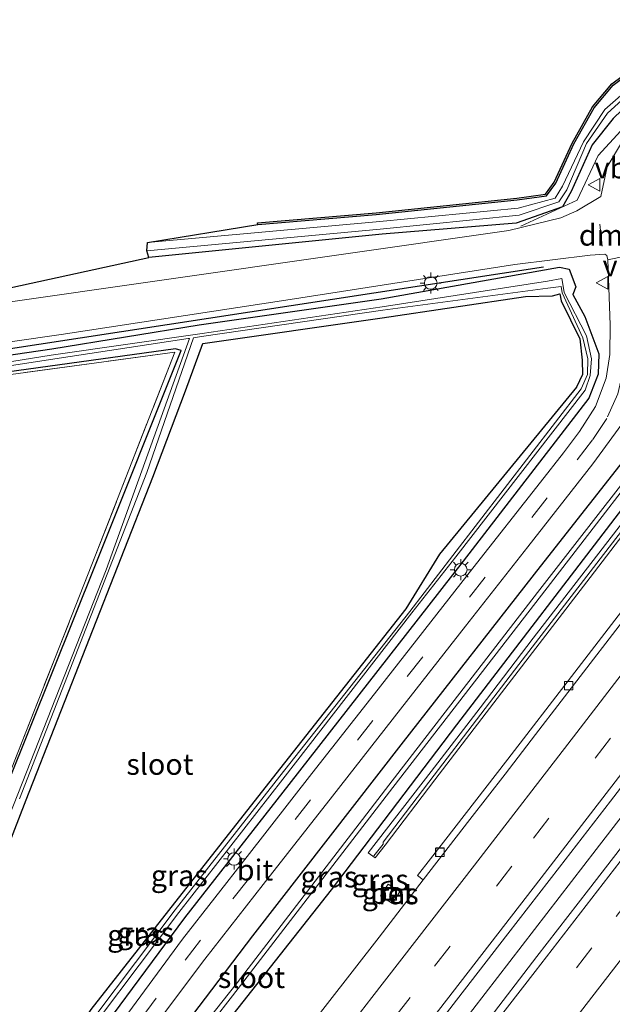
# Model space of a CAD drawing. Units: metres. Extents: x 160800 to 170002, y 393749 to 400000.
# Drawn here: x 162803 to 162874, y 399765 to 399882 of the extents above; entities that cross this region are included whole.
import ezdxf
from ezdxf.enums import TextEntityAlignment as Align

# ---------------------------------------------------------------- set-up
doc = ezdxf.new("R2010")
doc.units = ezdxf.units.M
doc.linetypes.add('IE-TERREINAFSCHEIDING', pattern=[10, 8, -2])
doc.linetypes.add('VW-3-9_STREEP', pattern=[12, 3, -9])
doc.layers.get('0').update_dxf_attribs({"lineweight": 25})
for name, color, linetype, lineweight in [('B-ME-BV-GELEIDECONSTRUCTIE-GELEIDERAIL-L-B1', 213, 'BV-GELEIDERAIL', 18), ('B-ME-IE-GRASLAND-GV-B6', 93, 'Continuous', 18), ('B-ME-IE-GRONDWERKLIJN-GROND_INGERICHT-GV-B6', 253, 'Continuous', 18), ('B-ME-IE-INRICHTINGSELEMENT-S-B1', 253, 'Continuous', 18), ('B-ME-IE-MEUBILAIR_WEGMEUBILAIR-LICHTMAST-S-B1', 8, 'Continuous', 18), ('B-ME-IE-TERREINAFSCHEIDING-RASTERHEKWERK-L-B1', 8, 'IE-TERREINAFSCHEIDING', 18), ('B-ME-MW-MUUR-GV-B6', 8, 'IE-TERREINAFSCHEIDING-KUNSTMATIG', 18), ('B-ME-MW-MUUR-L-B1', 8, 'IE-TERREINAFSCHEIDING-KUNSTMATIG', 18), ('B-ME-OG-WATER-GV-B6', 153, 'Continuous', 18), ('B-ME-VH-VERH_SOORT-BETON-OVERIG-GV-B6', 8, 'IE-TERREINAFSCHEIDING-NATUURLIJK-HOUTWAL', 18), ('B-ME-VH-VERH_SOORT-BITUMEN-GV-B6', 8, 'IE-TERREINAFSCHEIDING-NATUURLIJK-HOUTWAL', 18), ('B-ME-VV-KOLK-S-B1', 8, 'Continuous', 18), ('B-ME-VW-MARKERING-39STREEP-015-L-B1', 255, 'VW-3-9_STREEP', 18), ('B-ME-VW-MARKERING-DRIEHOEK-L-B1', 7, 'VW-HAAIETAND70-R-B', 18), ('B-ME-VW-MARKERING-STREEP-015-L-B1', 7, 'Continuous', 18), ('B-ME-VW-MEUBILAIR_WEGMEUBILAIR-VERKEERSBORD-S-B1', 8, 'Continuous', 18)]:
    doc.layers.add(name, color=color, linetype=linetype, lineweight=lineweight)
for name, color, linetype in [('B-ME-GR-BOMENRIJ-L-B1', 10, 'Continuous'), ('B-ME-GW-INSTEEKWATERGANG-L-B1', 10, 'Continuous'), ('B-ME-KG-KADASTRAAL-OPNAMEDTMGRENS-L-B1', 10, 'Continuous')]:
    doc.layers.add(name, color=color, linetype=linetype)
doc.styles.add('NLCS-ISO', font='NLCS-ISO.TTF')
doc.linetypes.add('BV-GELEIDERAIL', pattern='A,10,-3,[108,NLCS.SHX,S=1,R=0,X=0,Y=0],-3', length=16)
doc.linetypes.add('IE-TERREINAFSCHEIDING-KUNSTMATIG', pattern='A,4,[82,NLCS.SHX,S=0.75,R=90,X=0,Y=0],4,-2', length=10)
doc.linetypes.add('IE-TERREINAFSCHEIDING-NATUURLIJK-HOUTWAL', pattern='A,7,-1.5,[67,NLCS.SHX,S=0.75,R=45,X=0,Y=0],-1.5,7,-1.5,[70,NLCS.SHX,S=0.75,R=0,X=0,Y=0],-1.5', length=20)
doc.linetypes.add('VW-HAAIETAND70-R-B', pattern='A,0,-0.5,[153,NLCS.SHX,S=1,R=180,X=-0.375,Y=0],-0.5', length=1)

# ---------------------------------------------------------------- blocks, each defined once
blk = doc.blocks.new('lantaarnpaal')
for p, q in [((0, 0.75), (0, 1.25)), ((-0.75, 0), (-1.25, 0)), ((-0.88, 0.88), (-0.53, 0.53)), ((0.53, 0.53), (0.88, 0.88)), ((0.75, 0), (1.25, 0)), ((-0.53, -0.53), (-0.88, -0.88)), ((0, -0.75), (0, -1.25)), ((0.53, -0.53), (0.88, -0.88))]:
    blk.add_line(p, q)
blk.add_circle((0, 0), 0.75)
blk = doc.blocks.new('kolk')
blk.add_lwpolyline([(-0.5, -0.5), (0.5, -0.5), (0.5, 0.5), (-0.5, 0.5)], close=True)
blk = doc.blocks.new('put')
for p, q in [((0.75, 0.75), (-0.75, 0.75)), ((-0.75, 0.75), (-0.75, -0.75)), ((0.75, -0.75), (0.75, 0.75)), ((-0.75, -0.75), (0.75, -0.75))]:
    blk.add_line(p, q)
blk.add_lwpolyline([(-0.625, 0.625), (0.625, 0.625), (0.625, -0.625), (-0.625, -0.625)], close=True)
blk = doc.blocks.new('verkeersbord')
for p, q in [((0, 0.75), (-0.75, -0.625)), ((0.75, -0.625), (0, 0.75)), ((-0.75, -0.625), (0.75, -0.625))]:
    blk.add_line(p, q)

msp = doc.modelspace()

# ---------------------------------------------------------------- linework, layer by layer
at = {"layer": 'B-ME-BV-GELEIDECONSTRUCTIE-GELEIDERAIL-L-B1'}
msp.add_polyline3d([(162797.696, 399688.15, 12.241), (162812.485, 399707.033, 12.229), (162827.258, 399725.975, 12.225), (162842.565, 399745.615, 12.256), (162857.241, 399764.564, 12.267), (162871.894, 399783.557, 12.264), (162886.543, 399802.546, 12.241), (162901.139, 399821.543, 12.216), (162913.275, 399837.388, 12.194), (162927.842, 399856.418, 12.205), (162930.27, 399859.56, 12.19)], dxfattribs=at)
at = {"layer": 'B-ME-GR-BOMENRIJ-L-B1'}
msp.add_line((162865.629, 399852.808, 11.488), (162780.893, 399839.869, 11.297), dxfattribs=at)
at = {"layer": 'B-ME-GW-INSTEEKWATERGANG-L-B1'}
for points in [[(162831.65, 399857.88, 11.4), (162845.74, 399859.09, 11.3), (162862.49, 399860.84, 11.47), (162865.99, 399861.32, 11.46), (162867.08, 399862.82, 11.52), (162869.22, 399867.49, 11.52), (162871.64, 399871.77, 11.54), (162873.9, 399874.46, 11.57), (162882.63, 399880.95, 11.56), (162895.37, 399897.82, 11.7)], [(162897.09, 399896.11, 11.39), (162883.6, 399879.07, 11.38), (162878.04, 399874.47, 11.38), (162873.9, 399870.51, 11.33), (162871.41, 399867.37, 11.36), (162868.93, 399861.83, 11.35), (162867.88, 399859.98, 11.39), (162862.38, 399858.04, 11.33), (162846.43, 399856.74, 11.17), (162818.7, 399853.97, 10.97)], [(162896.613, 399852.289, 11.365), (162903.772, 399861.642, 11.343), (162911.831, 399872.228, 11.291), (162910.558, 399873.412, 11.449), (162906.691, 399868.912, 11.652), (162894.74, 399854.627, 11.413), (162882.28, 399838.891, 11.308), (162865.228, 399817.218, 11.293), (162848.944, 399796.389, 11.233), (162831.036, 399773.318, 11.241), (162819.789, 399758.504, 11.136), (162813.386, 399749.542, 11.191), (162810.546, 399744.654, 11.229), (162806.316, 399738.59, 11.366), (162796.224, 399724.736, 11.366), (162785.055, 399710.544, 11.403), (162769.138, 399690.464, 11.424), (162768.405, 399689.534, 11.425)], [(162780.099, 399839.148, 11.676), (162807.165, 399843.106, 11.028), (162824.697, 399845.961, 11.123), (162846.335, 399849.046, 11.158), (162867.55, 399852.826, 11.354), (162868.674, 399852.573, 11.349), (162869.469, 399850.498, 11.264), (162869.108, 399849.574, 11.217), (162870.549, 399846.954, 10.772), (162872.214, 399842.513, 10.77), (162872.14, 399840.089, 10.79), (162871.011, 399837.262, 10.753), (162856.077, 399817.87, 10.716), (162850.747, 399811.006, 11.244), (162835.347, 399791.287, 11.21), (162822.95, 399775.446, 11.208), (162813.67, 399762.941, 11.259), (162802.691, 399745.946, 11.277), (162797.16, 399737.675, 11.274), (162788.753, 399726.178, 11.263), (162780.854, 399716.422, 11.215), (162770.067, 399702.696, 11.173), (162764.743, 399696.082, 11.156), (162763.076, 399693.928, 11.173)], [(162771.203, 399687.228, 10.876), (162783.91, 399703.231, 10.911), (162797.461, 399720.692, 10.893), (162806.723, 399733.055, 10.843), (162814.87, 399744.604, 10.777), (162824.884, 399759.089, 10.841), (162840.408, 399778.772, 10.893), (162855.346, 399798.384, 11.155), (162896.613, 399852.289, 11.365)], [(162825.121, 399843.75, 10.806), (162846.465, 399846.804, 10.791), (162863.485, 399849.348, 10.696), (162866.7, 399849.396, 10.534), (162867.584, 399849.639, 10.718), (162867.726, 399848.835, 11.025), (162869.969, 399844.296, 10.529), (162870.229, 399841.783, 10.492), (162870.258, 399840.048, 10.544), (162869.54, 399838.557, 10.555), (162853.281, 399818.678, 10.415), (162849.28, 399812.195, 10.83), (162833.825, 399792.592, 10.976), (162821.057, 399776.302, 10.903), (162811.815, 399764.53, 11.071), (162800.51, 399747.266, 11.145)], [(162761.116, 399695.544, 10.76), (162771.625, 399709.127, 10.742), (162771.988, 399709.643, 10.718), (162772.878, 399714.706, 10.638), (162777.869, 399728.974, 10.72), (162786.664, 399751.843, 10.879), (162799.277, 399784.908, 11.068), (162812.437, 399817.615, 10.974), (162822.537, 399842.911, 10.764), (162821.865, 399843.12, 10.826), (162780.288, 399837.367, 10.825)], [(162795.474, 399767.218, 10.908), (162804.109, 399789.476, 10.902), (162819.2, 399827.856, 10.912), (162823.072, 399838.109, 10.833), (162825.121, 399843.75, 10.806)]]:
    msp.add_polyline3d(points, dxfattribs=at)
at = {"layer": 'B-ME-IE-GRASLAND-GV-B6'}
for points in [[(162896.26, 399897.13, 10.89), (162882.85, 399879.91, 11.02), (162877.33, 399875.42, 10.88), (162872.92, 399871.57, 10.84), (162870.37, 399867.73, 11), (162867.9, 399862.47, 10.94), (162867.01, 399861.04, 10.94), (162862.61, 399859.82, 10.86), (162846.16, 399858.24, 10.74), (162818.55, 399855.77, 10.45), (162831.65, 399857.88, 11.4), (162845.74, 399859.09, 11.3), (162862.49, 399860.84, 11.47), (162865.99, 399861.32, 11.46), (162867.08, 399862.82, 11.52), (162869.22, 399867.49, 11.52), (162871.64, 399871.77, 11.54), (162873.9, 399874.46, 11.57), (162882.63, 399880.95, 11.56), (162895.37, 399897.82, 11.7)], [(162895.37, 399897.82, 11.7), (162882.63, 399880.95, 11.56), (162873.9, 399874.46, 11.57), (162871.64, 399871.77, 11.54), (162869.22, 399867.49, 11.52), (162867.08, 399862.82, 11.52), (162865.99, 399861.32, 11.46), (162862.49, 399860.84, 11.47), (162845.74, 399859.09, 11.3), (162831.65, 399857.88, 11.4), (162831.63, 399858.08, 11.4), (162845.72, 399859.29, 11.3), (162862.47, 399861.03, 11.47), (162865.88, 399861.5, 11.46), (162866.91, 399862.92, 11.52), (162869.04, 399867.58, 11.52), (162871.47, 399871.89, 11.54), (162873.76, 399874.61, 11.57), (162882.49, 399881.09, 11.56), (162895.21, 399897.94, 11.7)], [(162818.7, 399853.97, 10.97), (162818.46, 399854.76, 10.46), (162846.21, 399857.36, 10.83), (162862.74, 399859.01, 10.82), (162867.45, 399860.59, 10.93), (162868.39, 399862.03, 10.97), (162870.73, 399867.53, 10.99), (162873.22, 399871.15, 10.85), (162877.54, 399875.04, 10.91), (162883.19, 399879.44, 11.08), (162896.56, 399896.81, 10.93)], [(162893.05, 399883.46, 11.5), (162889.4, 399879.22, 11.51), (162887.21, 399877.18, 11.51), (162879.93, 399871.68, 11.5), (162874.79, 399867.4, 11.52), (162873.19, 399864.77, 11.49), (162872.46, 399861.21, 11.49), (162869.61, 399859.54, 11.51), (162867.7, 399858.69, 11.47), (162861.49, 399857.17, 11.4), (162779.798, 399845.496, 11.412), (162818.7, 399853.97, 10.97), (162846.43, 399856.74, 11.17), (162862.38, 399858.04, 11.33), (162867.88, 399859.98, 11.39), (162868.93, 399861.83, 11.35), (162871.41, 399867.37, 11.36), (162873.9, 399870.51, 11.33), (162878.04, 399874.47, 11.38), (162883.6, 399879.07, 11.38), (162897.09, 399896.11, 11.39)], [(162897.09, 399896.11, 11.39), (162883.6, 399879.07, 11.38), (162878.04, 399874.47, 11.38), (162873.9, 399870.51, 11.33), (162871.41, 399867.37, 11.36), (162868.93, 399861.83, 11.35), (162867.88, 399859.98, 11.39), (162862.38, 399858.04, 11.33), (162846.43, 399856.74, 11.17), (162818.7, 399853.97, 10.97)], [(162955.8676, 399889.7619, 11.5301), (162949.8617, 399881.7662, 11.5177), (162943.7822, 399873.8264, 11.5075), (162937.764, 399865.8399, 11.5059), (162931.6872, 399857.9025, 11.5315), (162925.6189, 399849.9544, 11.5103), (162919.5236, 399842.0267, 11.5247), (162913.451, 399834.0815, 11.5343), (162907.3676, 399826.145, 11.5359), (162901.3115, 399818.1871, 11.5327), (162895.2123, 399810.2624, 11.5183), (162889.1276, 399802.3269, 11.5215), (162883.0076, 399794.4177, 11.5235), (162876.9318, 399786.4754, 11.5235), (162870.9801, 399778.7704, 11.5277), (162864.8551, 399770.8664, 11.5149), (162858.7567, 399762.9409, 11.5341)], [(162849.1638, 399757.7484, 11.552), (162855.3053, 399765.6431, 11.5159), (162861.4092, 399773.5639, 11.5319), (162867.5156, 399781.4828, 11.5335), (162873.5826, 399789.3371, 11.5465), (162879.6829, 399797.2612, 11.5449), (162885.7777, 399805.1887, 11.5383), (162891.8978, 399813.0972, 11.5373), (162897.9487, 399821.0594, 11.5459), (162904.063, 399828.9723, 11.5251), (162910.1451, 399836.9123, 11.5193), (162916.2114, 399844.8623, 11.5209), (162922.2891, 399852.8036, 11.5097), (162928.3859, 399860.7293, 11.5105), (162934.4179, 399868.7087, 11.5217), (162940.4796, 399876.6621, 11.5121), (162946.5702, 399884.5938, 11.5137)], [(162796.224, 399724.736, 11.366), (162806.316, 399738.59, 11.366), (162810.546, 399744.654, 11.229), (162813.386, 399749.542, 11.191), (162819.789, 399758.504, 11.136), (162831.036, 399773.318, 11.241), (162848.944, 399796.389, 11.233), (162865.228, 399817.218, 11.293), (162882.28, 399838.891, 11.308), (162894.74, 399854.627, 11.413), (162906.691, 399868.912, 11.652), (162910.558, 399873.412, 11.449), (162911.831, 399872.228, 11.291), (162903.772, 399861.642, 11.343), (162896.613, 399852.289, 11.365), (162855.346, 399798.384, 11.155), (162840.408, 399778.772, 10.893), (162824.884, 399759.089, 10.841), (162814.87, 399744.604, 10.777), (162806.723, 399733.055, 10.843), (162797.461, 399720.692, 10.893)], [(162797.461, 399720.692, 10.893), (162806.723, 399733.055, 10.843), (162814.87, 399744.604, 10.777), (162824.884, 399759.089, 10.841), (162840.408, 399778.772, 10.893), (162855.346, 399798.384, 11.155), (162896.613, 399852.289, 11.365), (162903.772, 399861.642, 11.343), (162911.831, 399872.228, 11.291), (162910.558, 399873.412, 11.449), (162906.691, 399868.912, 11.652), (162894.74, 399854.627, 11.413), (162882.28, 399838.891, 11.308), (162865.228, 399817.218, 11.293), (162848.944, 399796.389, 11.233), (162831.036, 399773.318, 11.241), (162819.789, 399758.504, 11.136), (162813.386, 399749.542, 11.191), (162810.546, 399744.654, 11.229), (162806.316, 399738.59, 11.366), (162796.224, 399724.736, 11.366)], [(162771.221, 399689.427, 10.029), (162789.365, 399712.084, 10.12), (162805.098, 399732.837, 10.02), (162811.598, 399742.22, 9.912), (162821.13, 399756.469, 9.971), (162829.613, 399767.416, 9.959), (162847.725, 399790.945, 10.05), (162865.396, 399813.83, 10.118), (162882.058, 399835.445, 10.211), (162899.929, 399858.139, 10.694), (162910.768, 399871.428, 11.155), (162910.429, 399871.773, 11.19), (162899.505, 399858.497, 10.66), (162881.704, 399835.749, 10.202), (162864.921, 399814.138, 10.131), (162847.235, 399791.233, 10.052), (162829.196, 399767.721, 9.958), (162820.576, 399756.818, 9.984), (162811.219, 399742.462, 9.926), (162804.745, 399733.162, 9.997), (162788.838, 399712.53, 10.12), (162770.825, 399689.732, 10.045)], [(162920.6319, 399870.3247, 11.2268), (162920.04, 399870.78, 11.18), (162913.42, 399862.11, 11.18), (162906.84, 399853.5, 11.19), (162899.274, 399843.613, 11.184), (162891.708, 399833.73, 11.203), (162884.214, 399823.989, 11.187), (162876.495, 399813.943, 11.187), (162868.96, 399804.151, 11.181), (162861.372, 399794.311, 11.178), (162853.742, 399784.456, 11.188), (162850.669, 399780.465, 11.184), (162851.341, 399779.9773, 11.243), (162846.0859, 399773.1506, 11.263), (162839.9507, 399765.2536, 11.2694), (162833.818, 399757.3556, 11.263), (162827.6911, 399749.4518, 11.284), (162821.5718, 399741.543, 11.284), (162815.3868, 399733.6844, 11.2504), (162809.2449, 399725.7953, 11.2696), (162803.1094, 399717.8991, 11.2728)], [(162784.275, 399841.351, 11.375), (162808.272, 399844.803, 11.21), (162835.013, 399848.881, 11.254), (162862.24, 399853.13, 11.32), (162871.19, 399854.23, 11.44), (162872.92, 399854.36, 11.48), (162873.16, 399854.2, 11.45), (162873.28, 399853.71, 11.43), (162873.547, 399845.955, 11.33), (162873.516, 399842.455, 11.303), (162873.069, 399839.615, 11.296), (162871.795, 399836.261, 11.319), (162869.909, 399833.274, 11.347), (162868.025, 399830.726, 11.31), (162865.27, 399827.275, 11.314), (162857.223, 399817.023, 11.305), (162845.544, 399802.077, 11.3), (162838.103, 399792.601, 11.307), (162830.411, 399782.753, 11.286), (162822.706, 399772.914, 11.297), (162813.242, 399760.045, 11.307), (162806.371, 399749.487, 11.312), (162797.888, 399736.363, 11.323)], [(162850.747, 399811.006, 11.244), (162856.077, 399817.87, 10.716), (162871.011, 399837.262, 10.753), (162872.14, 399840.089, 10.79), (162872.214, 399842.513, 10.77), (162870.549, 399846.954, 10.772), (162869.108, 399849.574, 11.217), (162869.469, 399850.498, 11.264), (162868.674, 399852.573, 11.349), (162867.55, 399852.826, 11.354), (162846.335, 399849.046, 11.158), (162824.697, 399845.961, 11.123), (162807.165, 399843.106, 11.028), (162780.099, 399839.148, 11.676)], [(162780.099, 399839.148, 11.676), (162807.165, 399843.106, 11.028), (162824.697, 399845.961, 11.123), (162846.335, 399849.046, 11.158), (162867.55, 399852.826, 11.354), (162868.674, 399852.573, 11.349)], [(162868.674, 399852.573, 11.349), (162869.469, 399850.498, 11.264), (162869.108, 399849.574, 11.217), (162870.549, 399846.954, 10.772), (162872.214, 399842.513, 10.77), (162872.14, 399840.089, 10.79), (162871.011, 399837.262, 10.753), (162856.077, 399817.87, 10.716), (162850.747, 399811.006, 11.244), (162835.347, 399791.287, 11.21), (162822.95, 399775.446, 11.208), (162813.67, 399762.941, 11.259), (162802.691, 399745.946, 11.277)], [(162801.76, 399746.579, 10.511), (162812.856, 399763.546, 10.476), (162822.27, 399776.068, 10.555), (162834.627, 399791.948, 10.609), (162849.989, 399811.725, 10.555), (162855.212, 399818.362, 10.023), (162870.582, 399838.188, 10.175), (162871.197, 399839.932, 10.137), (162871.344, 399841.926, 10.19), (162870.728, 399844.673, 10.187), (162868.068, 399849.826, 10.714), (162867.957, 399850.576, 10.377), (162867.812, 399851.488, 10.388), (162866.116, 399851.152, 10.146), (162846.468, 399848.114, 10.241), (162825.055, 399844.927, 10.423), (162807.08, 399842.357, 10.149), (162780.229, 399838.043, 10.677)], [(162803.343, 399789.604, 10.052), (162818.466, 399828.405, 10.118), (162824.009, 399844.425, 10.418), (162824.985, 399844.574, 10.403), (162846.529, 399847.713, 10.239), (162866.131, 399850.306, 10.129), (162867.725, 399850.542, 10.345), (162867.836, 399849.789, 10.692), (162870.305, 399844.416, 10.169), (162870.9, 399841.909, 10.115), (162870.87, 399840.053, 10.137), (162870.118, 399838.365, 10.136), (162854.861, 399818.539, 10.017), (162849.754, 399811.895, 10.559), (162834.265, 399792.29, 10.619), (162821.858, 399776.384, 10.541), (162812.42, 399763.882, 10.514), (162801.408, 399746.82, 10.524)], [(162867.726, 399848.835, 11.025), (162867.584, 399849.639, 10.718), (162866.7, 399849.396, 10.534), (162863.485, 399849.348, 10.696), (162846.465, 399846.804, 10.791), (162825.121, 399843.75, 10.806), (162823.072, 399838.109, 10.833), (162819.2, 399827.856, 10.912), (162804.109, 399789.476, 10.902), (162795.474, 399767.218, 10.908)], [(162825.121, 399843.75, 10.806), (162846.465, 399846.804, 10.791), (162863.485, 399849.348, 10.696), (162866.7, 399849.396, 10.534), (162867.584, 399849.639, 10.718), (162867.726, 399848.835, 11.025), (162869.969, 399844.296, 10.529), (162870.229, 399841.783, 10.492), (162870.258, 399840.048, 10.544), (162869.54, 399838.557, 10.555), (162853.281, 399818.678, 10.415), (162849.28, 399812.195, 10.83), (162833.825, 399792.592, 10.976), (162821.057, 399776.302, 10.903), (162811.815, 399764.53, 11.071), (162800.51, 399747.266, 11.145)], [(162800.51, 399747.266, 11.145), (162811.815, 399764.53, 11.071), (162821.057, 399776.302, 10.903), (162833.825, 399792.592, 10.976), (162849.28, 399812.195, 10.83), (162853.281, 399818.678, 10.415), (162869.54, 399838.557, 10.555), (162870.258, 399840.048, 10.544), (162870.229, 399841.783, 10.492), (162869.969, 399844.296, 10.529), (162867.726, 399848.835, 11.025)], [(162780.288, 399837.367, 10.825), (162780.232, 399837.713, 10.717), (162807.036, 399841.842, 10.682), (162823.367, 399844.328, 10.428), (162823.525, 399844.352, 10.426), (162813.648, 399816.822, 10.06), (162800.578, 399783.821, 9.988), (162787.379, 399750.671, 10.173), (162778.855, 399728.236, 9.976), (162773.98, 399714.637, 9.929), (162772.997, 399709.336, 10.12), (162761.874, 399694.919, 10.156), (162761.116, 399695.544, 10.76), (162771.625, 399709.127, 10.742), (162771.988, 399709.643, 10.718), (162772.878, 399714.706, 10.638), (162777.869, 399728.974, 10.72), (162786.664, 399751.843, 10.879), (162799.277, 399784.908, 11.068), (162812.437, 399817.615, 10.974), (162822.537, 399842.911, 10.764), (162821.865, 399843.12, 10.826), (162780.288, 399837.367, 10.825)], [(162780.128, 399837.036, 10.841), (162780.288, 399837.367, 10.825), (162821.865, 399843.12, 10.826), (162822.537, 399842.911, 10.764), (162812.437, 399817.615, 10.974), (162799.277, 399784.908, 11.068), (162786.664, 399751.843, 10.879), (162777.869, 399728.974, 10.72), (162772.878, 399714.706, 10.638), (162771.988, 399709.643, 10.718), (162771.625, 399709.127, 10.742), (162761.116, 399695.544, 10.76), (162760.856, 399695.759, 10.799), (162769.123, 399706.313, 10.774), (162771.765, 399710.026, 10.747), (162772.627, 399715.125, 10.687), (162777.121, 399727.878, 10.752), (162786.437, 399751.943, 10.918), (162798.933, 399784.514, 11.068), (162811.947, 399817.452, 10.999), (162821.786, 399842.709, 10.823), (162780.128, 399837.036, 10.841)], [(162795.474, 399767.218, 10.908), (162804.109, 399789.476, 10.902), (162819.2, 399827.856, 10.912), (162823.072, 399838.109, 10.833), (162825.121, 399843.75, 10.806)], [(162818.441, 399761.297, 11.391), (162825.38, 399770.526, 11.399), (162832.3, 399779.408, 11.406), (162840.543, 399789.914, 11.399), (162848.619, 399800.25, 11.402), (162856.364, 399810.139, 11.396), (162863.755, 399819.582, 11.411), (162871.511, 399829.42, 11.395), (162874.937, 399834.172, 11.373)], [(162876.372, 399824.22, 11.347), (162864.42, 399808.696, 11.286), (162858.094, 399800.437, 11.239), (162852.263, 399792.831, 11.28), (162844.784, 399783.193, 11.213), (162845.616, 399782.567, 11.256), (162846.813, 399784.109, 11.291), (162852.703, 399791.868, 11.317), (162860.646, 399802.206, 11.3), (162871.182, 399815.927, 11.276), (162881.408, 399829.274, 11.329)], [(162802.691, 399745.946, 11.277), (162813.67, 399762.941, 11.259), (162822.95, 399775.446, 11.208), (162835.347, 399791.287, 11.21), (162850.747, 399811.006, 11.244)], [(162846.253, 399778.05, 11.209), (162847.664, 399777.157, 11.209), (162848.557, 399778.568, 11.209), (162847.146, 399779.461, 11.209), (162846.253, 399778.05, 11.209)]]:
    msp.add_polyline3d(points, dxfattribs=at)
at = {"layer": 'B-ME-IE-GRONDWERKLIJN-GROND_INGERICHT-GV-B6'}
msp.add_polyline3d([(162780.128, 399837.036, 10.841), (162821.786, 399842.709, 10.823), (162811.947, 399817.452, 10.999), (162798.933, 399784.514, 11.068), (162786.437, 399751.943, 10.918), (162777.121, 399727.878, 10.752), (162772.627, 399715.125, 10.687), (162771.765, 399710.026, 10.747), (162769.123, 399706.313, 10.774), (162760.856, 399695.759, 10.799), (162719.38, 399729.956, 10.663), (162780.128, 399837.036, 10.841)], dxfattribs=at)
at = {"layer": 'B-ME-IE-TERREINAFSCHEIDING-RASTERHEKWERK-L-B1'}
for points in [[(162940.267, 399951.39, 11.601), (162942.143, 399950.104, 11.524), (162930.059, 399933.173, 11.505), (162908.76, 399907.885, 11.584), (162876.191, 399870.51, 11.386), (162872.118, 399866.11, 11.548), (162869.649, 399860.771, 11.491), (162862.941, 399857.688, 11.471)], [(162760.856, 399695.759, 10.799), (162769.123, 399706.313, 10.774), (162771.765, 399710.026, 10.747), (162772.627, 399715.125, 10.687), (162777.121, 399727.878, 10.752), (162786.437, 399751.943, 10.918), (162798.933, 399784.514, 11.068), (162811.947, 399817.452, 10.999), (162821.786, 399842.709, 10.823), (162780.128, 399837.036, 10.841)]]:
    msp.add_polyline3d(points, dxfattribs=at)
at = {"layer": 'B-ME-KG-KADASTRAAL-OPNAMEDTMGRENS-L-B1'}
for points in [[(162818.7, 399853.97, 10.97), (162818.46, 399854.76, 10.46), (162818.55, 399855.77, 10.45), (162831.65, 399857.88, 11.4), (162831.63, 399858.08, 11.4), (162845.72, 399859.29, 11.3), (162862.47, 399861.03, 11.47), (162865.88, 399861.5, 11.46), (162866.91, 399862.92, 11.52), (162869.04, 399867.58, 11.52), (162871.47, 399871.89, 11.54), (162873.76, 399874.61, 11.57), (162882.49, 399881.09, 11.56), (162895.21, 399897.94, 11.7), (162911.79, 399919.49, 11.58), (162923.55, 399935.05, 11.61), (162929.53, 399943.21, 11.47), (162934.2, 399954.62, 11.57), (162936.15, 399959.99, 11.73), (162951.66, 399998.64, 11.01), (162952.2025, 400000, 11.0038)], [(162719.38, 399729.956, 10.663), (162780.128, 399837.036, 10.841), (162780.288, 399837.367, 10.825), (162780.232, 399837.713, 10.717), (162780.229, 399838.043, 10.677), (162780.099, 399839.148, 11.676), (162780.352, 399840.748, 11.297), (162779.798, 399845.496, 11.412), (162818.7, 399853.97, 10.97)]]:
    msp.add_polyline3d(points, dxfattribs=at)
at = {"layer": 'B-ME-MW-MUUR-GV-B6'}
msp.add_polyline3d([(162913.813, 399873.118, 11.46), (162914.164, 399873.579, 11.462), (162914.964, 399872.962, 11.253), (162914.621, 399872.498, 11.257), (162913.811, 399871.4, 11.266), (162903.149, 399857.614, 11.337), (162891.959, 399843.022, 11.364), (162881.408, 399829.274, 11.329), (162871.182, 399815.927, 11.276), (162860.646, 399802.206, 11.3), (162852.703, 399791.868, 11.317), (162846.813, 399784.109, 11.291), (162845.616, 399782.567, 11.256), (162844.784, 399783.193, 11.213), (162852.263, 399792.831, 11.28), (162858.094, 399800.437, 11.239), (162864.42, 399808.696, 11.286), (162876.372, 399824.22, 11.347), (162888.531, 399840.068, 11.294), (162900.723, 399855.948, 11.378), (162913.813, 399873.118, 11.46)], dxfattribs=at)
at = {"layer": 'B-ME-MW-MUUR-L-B1'}
msp.add_polyline3d([(162914.623, 399872.93, 12.892), (162913.639, 399871.642, 12.892), (162913.376, 399871.548, 12.859), (162902.912, 399857.922, 12.843), (162892.585, 399844.481, 12.851), (162882.893, 399831.832, 12.864), (162872.374, 399818.141, 12.843), (162862.697, 399805.561, 12.866), (162852.626, 399792.403, 12.859), (162846.554, 399784.467, 12.851), (162846.55, 399784.195, 12.881), (162845.472, 399782.813, 12.878)], dxfattribs=at)
at = {"layer": 'B-ME-OG-WATER-GV-B6'}
for points in [[(162818.46, 399854.76, 10.46), (162818.55, 399855.77, 10.45), (162846.16, 399858.24, 10.74), (162862.61, 399859.82, 10.86), (162867.01, 399861.04, 10.94), (162867.9, 399862.47, 10.94), (162870.37, 399867.73, 11), (162872.92, 399871.57, 10.84), (162877.33, 399875.42, 10.88), (162882.85, 399879.91, 11.02), (162896.26, 399897.13, 10.89)], [(162896.56, 399896.81, 10.93), (162883.19, 399879.44, 11.08), (162877.54, 399875.04, 10.91), (162873.22, 399871.15, 10.85), (162870.73, 399867.53, 10.99), (162868.39, 399862.03, 10.97), (162867.45, 399860.59, 10.93), (162862.74, 399859.01, 10.82), (162846.21, 399857.36, 10.83), (162818.46, 399854.76, 10.46)], [(162770.825, 399689.732, 10.045), (162788.838, 399712.53, 10.12), (162804.745, 399733.162, 9.997), (162811.219, 399742.462, 9.926), (162820.576, 399756.818, 9.984), (162829.196, 399767.721, 9.958), (162847.235, 399791.233, 10.052), (162864.921, 399814.138, 10.131), (162881.704, 399835.749, 10.202), (162899.505, 399858.497, 10.66), (162910.429, 399871.773, 11.19), (162910.768, 399871.428, 11.155), (162899.929, 399858.139, 10.694), (162882.058, 399835.445, 10.211), (162865.396, 399813.83, 10.118), (162847.725, 399790.945, 10.05), (162829.613, 399767.416, 9.959), (162821.13, 399756.469, 9.971), (162811.598, 399742.22, 9.912), (162805.098, 399732.837, 10.02), (162789.365, 399712.084, 10.12), (162771.221, 399689.427, 10.029)], [(162780.229, 399838.043, 10.677), (162807.08, 399842.357, 10.149), (162825.055, 399844.927, 10.423), (162846.468, 399848.114, 10.241), (162866.116, 399851.152, 10.146), (162867.812, 399851.488, 10.388), (162867.957, 399850.576, 10.377), (162868.068, 399849.826, 10.714), (162870.728, 399844.673, 10.187), (162871.344, 399841.926, 10.19), (162871.197, 399839.932, 10.137), (162870.582, 399838.188, 10.175), (162855.212, 399818.362, 10.023), (162849.989, 399811.725, 10.555), (162834.627, 399791.948, 10.609), (162822.27, 399776.068, 10.555), (162812.856, 399763.546, 10.476), (162801.76, 399746.579, 10.511)], [(162801.408, 399746.82, 10.524), (162812.42, 399763.882, 10.514), (162821.858, 399776.384, 10.541), (162834.265, 399792.29, 10.619), (162849.754, 399811.895, 10.559), (162854.861, 399818.539, 10.017), (162870.118, 399838.365, 10.136), (162870.87, 399840.053, 10.137), (162870.9, 399841.909, 10.115), (162870.305, 399844.416, 10.169), (162867.836, 399849.789, 10.692), (162867.725, 399850.542, 10.345), (162866.131, 399850.306, 10.129), (162846.529, 399847.713, 10.239), (162824.985, 399844.574, 10.403), (162824.009, 399844.425, 10.418), (162818.466, 399828.405, 10.118), (162803.343, 399789.604, 10.052)], [(162800.578, 399783.821, 9.988), (162813.648, 399816.822, 10.06), (162823.525, 399844.352, 10.426), (162823.367, 399844.328, 10.428), (162807.036, 399841.842, 10.682), (162780.232, 399837.713, 10.717)]]:
    msp.add_polyline3d(points, dxfattribs=at)
at = {"layer": 'B-ME-VH-VERH_SOORT-BETON-OVERIG-GV-B6'}
for points in [[(162876.8866, 399813.0935, 11.2427), (162870.7797, 399805.1745, 11.2443), (162864.6818, 399797.2488, 11.2459), (162861.0712, 399792.5421, 11.2513), (162856.8882, 399787.1356, 11.2264), (162851.341, 399779.9773, 11.243), (162850.669, 399780.465, 11.184), (162853.742, 399784.456, 11.188), (162861.372, 399794.311, 11.178), (162868.96, 399804.151, 11.181), (162876.495, 399813.943, 11.187)], [(162848.557, 399778.568, 11.209), (162847.664, 399777.157, 11.209), (162846.253, 399778.05, 11.209), (162847.146, 399779.461, 11.209), (162848.557, 399778.568, 11.209)]]:
    msp.add_polyline3d(points, dxfattribs=at)
at = {"layer": 'B-ME-VH-VERH_SOORT-BITUMEN-GV-B6'}
for points in [[(162915.55, 399891.46, 11.76), (162908.4, 399882.06, 11.76), (162902.35, 399874.37, 11.75), (162897.8, 399869.44, 11.74), (162892.26, 399864.51, 11.68), (162885.07, 399859.9, 11.63), (162877.83, 399856.12, 11.53), (162877.1, 399855.72, 11.53), (162876.85, 399855.03, 11.5), (162876.83, 399854.46, 11.49), (162873.28, 399853.71, 11.43), (162873.16, 399854.2, 11.45), (162872.92, 399854.36, 11.48), (162871.19, 399854.23, 11.44), (162862.24, 399853.13, 11.32), (162835.013, 399848.881, 11.254), (162808.272, 399844.803, 11.21), (162784.275, 399841.351, 11.375)], [(162858.7567, 399762.9409, 11.5341), (162864.8551, 399770.8664, 11.5149), (162870.9801, 399778.7704, 11.5277), (162876.9318, 399786.4754, 11.5235), (162883.0076, 399794.4177, 11.5235), (162889.1276, 399802.3269, 11.5215), (162895.2123, 399810.2624, 11.5183), (162901.3115, 399818.1871, 11.5327), (162907.3676, 399826.145, 11.5359), (162913.451, 399834.0815, 11.5343), (162919.5236, 399842.0267, 11.5247), (162925.6189, 399849.9544, 11.5103), (162931.6872, 399857.9025, 11.5315), (162937.764, 399865.8399, 11.5059), (162943.7822, 399873.8264, 11.5075), (162949.8617, 399881.7662, 11.5177), (162955.8676, 399889.7619, 11.5301)], [(162803.1094, 399717.8991, 11.2728), (162809.2449, 399725.7953, 11.2696), (162815.3868, 399733.6844, 11.2504), (162821.5718, 399741.543, 11.284), (162827.6911, 399749.4518, 11.284), (162833.818, 399757.3556, 11.263), (162839.9507, 399765.2536, 11.2694), (162846.0859, 399773.1506, 11.263), (162851.341, 399779.9773, 11.243), (162856.8882, 399787.1356, 11.2264), (162861.0712, 399792.5421, 11.2513), (162864.6818, 399797.2488, 11.2459), (162870.7797, 399805.1745, 11.2443), (162876.8866, 399813.0935, 11.2427), (162882.9942, 399821.0114, 11.2401), (162889.0672, 399828.9561, 11.2353), (162895.1519, 399836.8921, 11.2289), (162901.2352, 399844.8264, 11.2273), (162907.2794, 399852.794, 11.2257), (162913.3353, 399860.7509, 11.2305), (162919.3883, 399868.7117, 11.2209), (162920.6319, 399870.3247, 11.2268), (162925.4939, 399876.6312, 11.2497), (162931.5478, 399884.5906, 11.2321)], [(162946.5702, 399884.5938, 11.5137), (162940.4796, 399876.6621, 11.5121), (162934.4179, 399868.7087, 11.5217), (162928.3859, 399860.7293, 11.5105), (162922.2891, 399852.8036, 11.5097), (162916.2114, 399844.8623, 11.5209), (162910.1451, 399836.9123, 11.5193), (162904.063, 399828.9723, 11.5251), (162897.9487, 399821.0594, 11.5459), (162891.8978, 399813.0972, 11.5373), (162885.7777, 399805.1887, 11.5383), (162879.6829, 399797.2612, 11.5449), (162873.5826, 399789.3371, 11.5465), (162867.5156, 399781.4828, 11.5335), (162861.4092, 399773.5639, 11.5319), (162855.3053, 399765.6431, 11.5159), (162849.1638, 399757.7484, 11.552)], [(162779.798, 399845.496, 11.412), (162861.49, 399857.17, 11.4), (162867.7, 399858.69, 11.47), (162869.61, 399859.54, 11.51), (162872.46, 399861.21, 11.49), (162873.19, 399864.77, 11.49), (162874.79, 399867.4, 11.52), (162879.93, 399871.68, 11.5), (162887.21, 399877.18, 11.51), (162889.4, 399879.22, 11.51), (162893.05, 399883.46, 11.5)], [(162865.27, 399827.275, 11.314), (162868.025, 399830.726, 11.31), (162869.909, 399833.274, 11.347), (162871.795, 399836.261, 11.319), (162873.069, 399839.615, 11.296), (162873.516, 399842.455, 11.303), (162873.547, 399845.955, 11.33), (162873.28, 399853.71, 11.43), (162876.83, 399854.46, 11.49), (162877.059, 399848.241, 11.463), (162877.181, 399843.036, 11.436), (162876.783, 399838.884, 11.404), (162874.937, 399834.172, 11.373), (162871.511, 399829.42, 11.395), (162863.755, 399819.582, 11.411), (162856.364, 399810.139, 11.396), (162848.619, 399800.25, 11.402), (162840.543, 399789.914, 11.399), (162832.3, 399779.408, 11.406), (162825.38, 399770.526, 11.399), (162818.441, 399761.297, 11.391), (162811.681, 399751.146, 11.416), (162804.463, 399739.674, 11.429), (162796.48, 399728.466, 11.435)], [(162765.596, 399691.85, 11.401), (162764.208, 399692.994, 11.315), (162766.268, 399695.597, 11.313), (162774.049, 399705.528, 11.319), (162782.113, 399715.62, 11.323), (162790.943, 399726.987, 11.322), (162797.888, 399736.363, 11.323), (162806.371, 399749.487, 11.312), (162813.242, 399760.045, 11.307), (162822.706, 399772.914, 11.297), (162830.411, 399782.753, 11.286), (162838.103, 399792.601, 11.307), (162845.544, 399802.077, 11.3), (162857.223, 399817.023, 11.305), (162865.27, 399827.275, 11.314)]]:
    msp.add_polyline3d(points, dxfattribs=at)
at = {"layer": 'B-ME-VW-MARKERING-39STREEP-015-L-B1'}
for points in [[(162781.5909, 399678.6618, 11.5267), (162792.3759, 399692.3741, 11.5227), (162804.4233, 399707.7469, 11.5137), (162816.5928, 399723.3089, 11.5183), (162828.4948, 399738.5903, 11.518), (162840.5931, 399754.1447, 11.5256), (162852.6901, 399769.7216, 11.519), (162864.4509, 399784.9209, 11.5151), (162876.346, 399800.3416, 11.5153), (162888.2654, 399815.8191, 11.5151), (162900.0984, 399831.246, 11.5072), (162911.9194, 399846.6977, 11.5), (162923.566, 399861.972, 11.4961), (162935.5237, 399877.659, 11.501), (162947.5874, 399893.5478, 11.505), (162959.6298, 399909.4563, 11.5002), (162971.5283, 399925.2257, 11.5108), (162983.3834, 399940.982, 11.506), (162995.0357, 399956.5111, 11.5043), (163006.7498, 399972.1758, 11.5069), (163018.4184, 399987.8214, 11.5064), (163027.4836, 400000, 11.5018)], [(162791.9867, 399670.0904, 11.5026), (162802.0342, 399682.8829, 11.5062), (162813.9196, 399698.0156, 11.4915), (162826.0658, 399713.5492, 11.4955), (162838.0857, 399728.9673, 11.4944), (162850.0997, 399744.4188, 11.5013), (162862.1998, 399760.0142, 11.4928), (162874.2663, 399775.5986, 11.4957), (162886.3428, 399791.248, 11.4986), (162898.2871, 399806.7804, 11.5011), (162910.2075, 399822.3312, 11.4999), (162922.1891, 399837.9966, 11.4998), (162934.3106, 399853.8669, 11.497), (162946.2759, 399869.5856, 11.4934), (162958.2135, 399885.3224, 11.4956), (162970.0174, 399900.9302, 11.5005), (162981.8087, 399916.5459, 11.505), (162993.6799, 399932.3058, 11.5031), (163005.4371, 399947.9849, 11.5044), (163017.3992, 399963.9852, 11.5084), (163029.2101, 399979.7959, 11.5027), (163041.0028, 399995.6303, 11.503), (163044.2463, 400000, 11.5028)], [(162875.089, 399853.193, 11.486), (162875.289, 399844.134, 11.388), (162875.122, 399840.676, 11.385), (162874.469, 399837.775, 11.388), (162873.142, 399834.831, 11.375), (162871.471, 399832.274, 11.384), (162866.074, 399825.398, 11.382), (162845.357, 399798.93, 11.384), (162824.856, 399772.809, 11.376), (162819.568, 399765.914, 11.369), (162815.834, 399760.729, 11.362), (162812.448, 399755.741, 11.357), (162809.158, 399750.656, 11.361), (162805.989, 399745.542, 11.381), (162802.728, 399740.429, 11.373), (162797.566, 399732.95, 11.383), (162792.166, 399725.632, 11.424), (162786.593, 399718.454, 11.391), (162765.596, 399691.85, 11.401)]]:
    msp.add_polyline3d(points, dxfattribs=at)
at = {"layer": 'B-ME-VW-MARKERING-DRIEHOEK-L-B1'}
msp.add_line((162872.32, 399857.93, 11.51), (162872.62, 399855.33, 11.47), dxfattribs=at)
at = {"layer": 'B-ME-VW-MARKERING-STREEP-015-L-B1'}
for points in [[(163023.0039, 400000, 11.3995), (163013.984, 399987.8762, 11.4022), (163002.0237, 399971.8722, 11.4031), (162990.0975, 399955.9288, 11.402), (162978.1665, 399940.0221, 11.4064), (162966.2395, 399924.1628, 11.4042), (162954.2268, 399908.2898, 11.3911), (162942.223, 399892.4248, 11.4042), (162930.1883, 399876.5573, 11.4006), (162918.0757, 399860.6623, 11.3945), (162905.9795, 399844.8667, 11.4005), (162893.9044, 399829.0953, 11.406), (162881.7306, 399813.2526, 11.4068), (162869.5888, 399797.4725, 11.4106), (162857.4272, 399781.7226, 11.4095), (162845.2398, 399765.9906, 11.4198), (162833.0808, 399750.2971, 11.4228), (162820.841, 399734.573, 11.4174), (162808.6296, 399718.9252, 11.4174), (162796.3698, 399703.2394, 11.4153), (162784.0099, 399687.5253, 11.4187), (162778.8256, 399680.9419, 11.4208)], [(162784.3928, 399676.3515, 11.6102), (162792.0282, 399686.0602, 11.6068), (162804.3352, 399701.7401, 11.5988), (162816.5855, 399717.4249, 11.5983), (162828.8163, 399733.0839, 11.5991), (162840.979, 399748.7093, 11.6085), (162853.1658, 399764.4213, 11.5976), (162865.3514, 399780.1871, 11.5883), (162877.4912, 399795.9273, 11.5962), (162889.6755, 399811.7667, 11.5956), (162901.8096, 399827.5546, 11.5839), (162913.9361, 399843.3951, 11.5785), (162926.0355, 399859.2462, 11.5737), (162938.1517, 399875.1515, 11.5761), (162950.1622, 399890.9891, 11.5827), (162962.1896, 399906.863, 11.5782), (162974.1266, 399922.6731, 11.5847), (162986.0758, 399938.5555, 11.5808), (162998.0209, 399954.4714, 11.5802), (163009.9892, 399970.4495, 11.5833), (163021.9367, 399986.4844, 11.5851), (163031.9975, 400000, 11.582)], [(162789.2013, 399672.387, 11.5885), (162791.2354, 399674.9673, 11.5884), (162803.5096, 399690.6246, 11.5887), (162815.7817, 399706.2749, 11.5847), (162827.9986, 399721.9144, 11.5813), (162840.2386, 399737.6243, 11.5835), (162852.449, 399753.348, 11.5811), (162864.6367, 399769.0726, 11.5785), (162876.7555, 399784.7591, 11.5852), (162888.9313, 399800.5523, 11.5858), (162901.0483, 399816.3185, 11.5871), (162913.1504, 399832.0887, 11.5867), (162913.3382, 399832.3296, 11.5858), (162925.3733, 399848.1402, 11.577), (162937.459, 399863.9749, 11.5689), (162949.5168, 399879.8383, 11.5683), (162961.5718, 399895.7517, 11.5858), (162973.577, 399911.6493, 11.585), (162985.5461, 399927.539, 11.5869), (162997.5023, 399943.4417, 11.5856), (163009.398, 399959.3197, 11.5906), (163021.3067, 399975.2704, 11.5838), (163033.1631, 399991.1555, 11.5828), (163039.7249, 400000, 11.5843)], [(162794.7688, 399667.7966, 11.4024), (162806.588, 399682.8299, 11.4013), (162818.8691, 399698.5132, 11.3909), (162831.1073, 399714.1716, 11.3914), (162843.3074, 399729.8247, 11.3941), (162855.5487, 399745.5658, 11.3973), (162867.748, 399761.3081, 11.3931), (162879.9158, 399777.0365, 11.3989), (162892.0458, 399792.7645, 11.4012), (162904.1657, 399808.5489, 11.4023), (162916.2437, 399824.2875, 11.4006), (162928.3496, 399840.1199, 11.3966), (162940.4415, 399855.9854, 11.3959), (162952.4647, 399871.808, 11.395), (162964.5039, 399887.6659, 11.3953), (162976.5473, 399903.5944, 11.3956), (162988.5283, 399919.4825, 11.4048), (163000.5011, 399935.3917, 11.4021), (163012.4672, 399951.3356, 11.4042), (163024.3168, 399967.2049, 11.4036), (163036.1807, 399983.1113, 11.4002), (163048.0851, 399999.1544, 11.4045), (163048.7133, 400000, 11.4043)]]:
    msp.add_polyline3d(points, dxfattribs=at)

# ---------------------------------------------------------------- block references
at = {"layer": 'B-ME-IE-INRICHTINGSELEMENT-S-B1', "rotation": 90}
msp.add_blockref('put', (162847.405, 399778.309, 11.209), dxfattribs=at)
at = {"layer": 'B-ME-IE-MEUBILAIR_WEGMEUBILAIR-LICHTMAST-S-B1', "rotation": 90}
for p in [(162852.226, 399850.939, 11.289), (162855.796, 399816.846, 11.227), (162828.839, 399782.446, 11.203)]:
    msp.add_blockref('lantaarnpaal', p, dxfattribs=at)
at = {"layer": 'B-ME-VV-KOLK-S-B1', "rotation": 90}
for p in [(162868.631, 399803.054, 10.24), (162853.303, 399783.231, 10.246), (162853.326, 399783.258, 11.128)]:
    msp.add_blockref('kolk', p, dxfattribs=at)
at = {"layer": 'B-ME-VW-MEUBILAIR_WEGMEUBILAIR-VERKEERSBORD-S-B1', "rotation": 90}
for p in [(162871.71, 399862.6, 11.46), (162872.658, 399850.958, 11.307)]:
    msp.add_blockref('verkeersbord', p, dxfattribs=at)

# ---------------------------------------------------------------- texts
at = {"layer": 'B-ME-IE-GRASLAND-GV-B6', "ltscale": 0.2, "style": 'NLCS-ISO'}
for p in [(162822.3265, 399780.475), (162822.3265, 399780.475), (162840.118, 399780.32), (162846.2194, 399779.9682), (162847.405, 399778.309), (162817.1315, 399773.377), (162818.3115, 399773.677)]:
    msp.add_text('gras', height=2.5, dxfattribs=at).set_placement(p, align=Align.MIDDLE_CENTER)
at = {"layer": 'B-ME-OG-WATER-GV-B6', "ltscale": 0.2, "style": 'NLCS-ISO'}
for p in [(162820.031, 399793.7091), (162830.9126, 399768.3578)]:
    msp.add_text('sloot', height=2.5, dxfattribs=at).set_placement(p, align=Align.MIDDLE_CENTER)
at = {"layer": 'B-ME-VH-VERH_SOORT-BETON-OVERIG-GV-B6', "ltscale": 0.2, "style": 'NLCS-ISO'}
msp.add_text('bet', height=2.5, dxfattribs=at).set_placement((162847.6354, 399778.3608), align=Align.MIDDLE_CENTER)
at = {"layer": 'B-ME-VH-VERH_SOORT-BITUMEN-GV-B6', "ltscale": 0.2, "style": 'NLCS-ISO'}
msp.add_text('bit', height=2.5, dxfattribs=at).set_placement((162831.334, 399781.1416), align=Align.MIDDLE_CENTER)
at = {"layer": 'B-ME-VW-MARKERING-DRIEHOEK-L-B1', "ltscale": 0.2, "style": 'NLCS-ISO'}
msp.add_text('dm', height=2.5, dxfattribs=at).set_placement((162872.47, 399856.63), align=Align.MIDDLE_CENTER)
at = {"layer": 'B-ME-VW-MEUBILAIR_WEGMEUBILAIR-VERKEERSBORD-S-B1', "ltscale": 0.2, "style": 'NLCS-ISO'}
for p in [(162871.71, 399862.6, 11.46), (162872.658, 399850.958, 11.307)]:
    msp.add_text('vb', height=2.5, dxfattribs=at).set_placement(p, align=Align.BOTTOM_LEFT)

doc.saveas('drawing.dxf')
